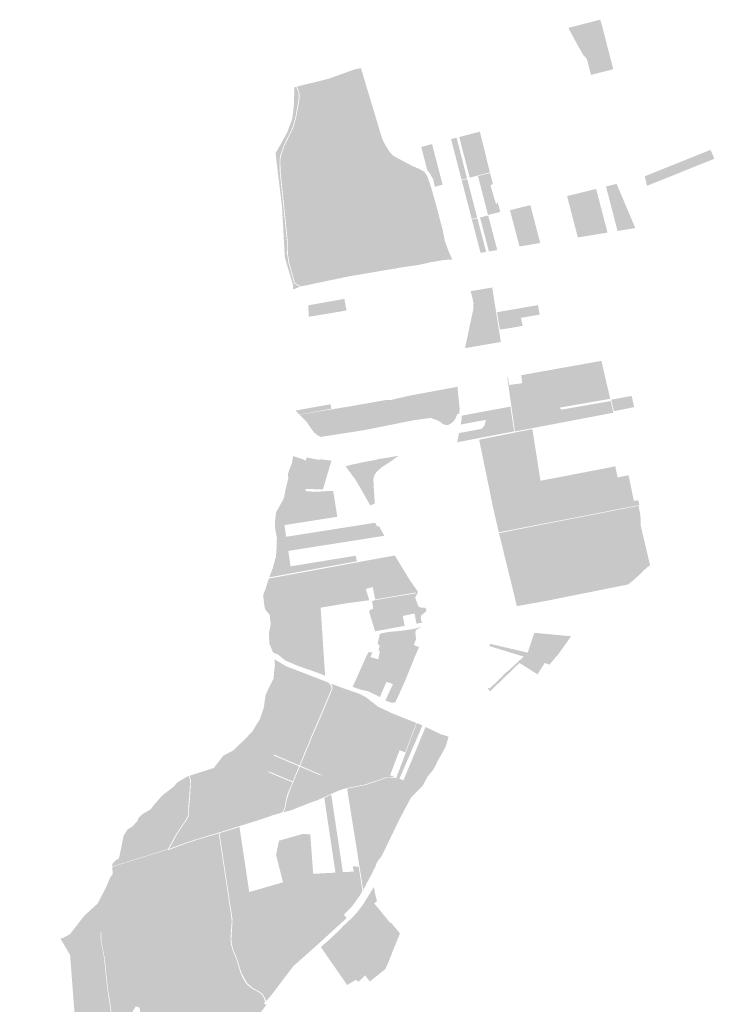
# Model space of a CAD drawing. Units: inches. Extents: x 784107 to 881733, y 180575 to 293095.
# Drawn here: x 861661 to 865129, y 263991 to 268907 of the extents above; entities that cross this region are included whole.
import ezdxf

# ---------------------------------------------------------------- set-up
doc = ezdxf.new("R2010")
doc.units = ezdxf.units.IN
doc.header["$MEASUREMENT"] = 0

msp = doc.modelspace()

# ---------------------------------------------------------------- hatches: boundary and pattern name
for points in [[(864624.6, 268660.2), (864528.8, 268635.6), (864503.5, 268746.7), (864485.6, 268825.5), (864472, 268885.1), (864479.7, 268887), (864559.3, 268907.5), (864567.5, 268881.9), (864575, 268852.9), (864583.2, 268821.1), (864596.1, 268770.8), (864615.2, 268696.5), (864624.6, 268660.2)], [(864517.2, 268632.6), (864513.5, 268631.7), (864492.8, 268711.8), (864477.7, 268727.1), (864451.3, 268771.9), (864430.3, 268810.8), (864407.2, 268853.5), (864400.7, 268866.7), (864460.4, 268882.1), (864517.2, 268632.6)], [(864528.8, 268635.6), (864517.2, 268632.6), (864460.4, 268882.1), (864472, 268885.1), (864485.6, 268825.5), (864503.5, 268746.7), (864528.8, 268635.6)], [(863332.6, 267660.3), (863333.7, 267653.4), (863400.8, 267673.7), (863502.9, 267704.7), (863508.6, 267706.4), (863539.1, 267715.7), (863595.1, 267732.7), (863787.8, 267791.1), (863801.4, 267754.6), (863820.6, 267710.2), (863778.2, 267707.3), (863713, 267696), (863652.6, 267682.6), (863603.7, 267675.7), (863565, 267670.1), (863546.5, 267666.9), (863536.5, 267665.1), (863536.8, 267661.9), (863531.8, 267660.8), (863531.4, 267664.3), (863515.4, 267661.6), (863509.6, 267660.6), (863405.4, 267642.8), (863337.1, 267631.1), (863301.4, 267625.1), (863125.5, 267588.1), (863275.9, 267635.7), (863298.7, 267642.7), (863297.7, 267649.7), (863274.7, 267642.7), (863063.7, 267575.9), (863056.1, 267580.6), (863054.6, 267581.5), (863034.8, 267593.6), (863006.2, 267698), (863000.2, 267740.4), (862999, 267806.4), (862963.9, 268147.9), (862962.6, 268205), (862964.6, 268222.2), (862983.5, 268278.6), (863027.7, 268369.4), (863042.1, 268421.7), (863054.8, 268491.7), (863058.9, 268523.7), (863058, 268540.7), (863046.7, 268571.1), (863045.9, 268573.5), (863202.4, 268612.1), (863333.3, 268659.3), (863364.8, 268665.9), (863366.8, 268659), (863377.4, 268623.9), (863392.6, 268573.4), (863424.4, 268467.9), (863450.4, 268381.4), (863466.3, 268328.2), (863477.7, 268297.6), (863507.1, 268248.4), (863518.4, 268235.8), (863525, 268228.4), (863624, 268175.6), (863654.9, 268162.8), (863681.4, 268147.8), (863694.6, 268129), (863714.6, 268072.6), (863742.6, 267972.9), (863751.9, 267937.6), (863772, 267861.6), (863783.6, 267802.1), (863785.3, 267797.6), (863594, 267739.7), (863593.1, 267739.3), (863538, 267722.7), (863507.5, 267713.4), (863501.9, 267711.7), (863399.7, 267680.7), (863332.6, 267660.3)], [(863060, 267573.5), (863025.9, 267560), (863026.7, 267576.8), (863025.4, 267584.3), (862985.1, 267719.8), (862970.8, 267974.9), (862942, 268213.2), (862939.3, 268241.3), (862995.4, 268341.3), (863020.6, 268407.6), (863024.5, 268428.7), (863029.8, 268478.2), (863033, 268570.4), (863041.9, 268572.6), (863043, 268569.7), (863054.1, 268539.9), (863054.9, 268523.8), (863050.8, 268492.3), (863038.2, 268422.7), (863024, 268370.8), (862979.8, 268280.1), (862960.7, 268223.1), (862958.6, 268205.2), (862959.9, 268147.8), (862995, 267806.4), (862996.2, 267740.1), (863002.4, 267697.2), (863031.4, 267591), (863054, 267577.2), (863060, 267573.5)], [(863894.5, 268115.3), (863867.4, 268108.2), (863857.8, 268145.6), (863820.8, 268288.7), (863815, 268311), (863842.4, 268318.2), (863894.5, 268115.3)], [(863948.6, 268129.4), (863908, 268118.8), (863855.6, 268321.6), (863896.1, 268332.1), (863958.7, 268348.4), (864008.8, 268145.1), (863976.4, 268136.7), (863948.6, 268129.4)], [(863746.6, 268076.7), (863733.8, 268072.9), (863725.7, 268109.9), (863709.3, 268140), (863696.4, 268155), (863669.9, 268256.9), (863665.9, 268272.2), (863720, 268286.3), (863723.7, 268271.9), (863772.8, 268083.5), (863746.6, 268076.7)], [(864811.1, 268085.1), (864793.2, 268077.9), (864781.9, 268125.6), (864804.3, 268134.6), (865009.2, 268216.9), (865110.9, 268257.8), (865129, 268212.9), (864811.1, 268085.1)], [(864011.9, 268078.6), (864039.9, 267984.4), (864047.3, 267998), (864060.4, 267947.6), (864026.2, 267939.1), (864012.8, 267935.8), (864009.6, 267935.1), (863999.4, 267932.6), (863949.4, 268126.3), (863962.8, 268129.9), (863976.2, 268133.4), (864009.5, 268142.1), (864023.4, 268088.9), (864011.9, 268078.6)], [(863945.1, 267919.2), (863918, 267912.5), (863868.3, 268105.1), (863895.3, 268112.2), (863945.1, 267919.2)], [(864664.5, 267855.3), (864645.9, 267852.4), (864588.4, 268074.5), (864606.6, 268079), (864626.9, 268084), (864641.4, 268087.5), (864653.7, 268058.5), (864731.1, 267875.1), (864734.5, 267867), (864704.6, 267862), (864685.2, 267858.7), (864664.5, 267855.3)], [(864465.8, 267823.1), (864447.7, 267820.1), (864445.4, 267828.9), (864394, 268026.6), (864412, 268031.1), (864432.9, 268036.2), (864451.6, 268040.8), (864471.8, 268045.8), (864489.9, 268050.2), (864510.9, 268055.4), (864529.1, 268059.9), (864539.2, 268062.4), (864596, 267844.3), (864585.4, 267842.6), (864578.4, 267841.4), (864567.6, 267839.7), (864545.4, 267836), (864527.2, 267833.1), (864506.3, 267829.7), (864487.2, 267826.6), (864465.8, 267823.1)], [(864184.3, 267779.7), (864156.5, 267775.2), (864142.8, 267827.3), (864122.2, 267905.5), (864108.8, 267956.4), (864135.9, 267963.1), (864163.1, 267969.8), (864210.7, 267981.5), (864259.9, 267792.5), (864211.4, 267784.3), (864199.3, 267782.2), (864184.3, 267779.7)], [(863990, 267747.8), (863962.2, 267743.2), (863918.7, 267909.6), (863945.9, 267916.3), (863990, 267747.8)], [(864045.6, 267756.9), (864003.9, 267750.1), (863959.5, 267919.6), (864000.2, 267929.7), (864045.6, 267756.9)], [(863400.8, 267673.7), (863333.7, 267653.4), (863332.6, 267660.3), (863399.7, 267680.7), (863501.9, 267711.7), (863507.5, 267713.4), (863538, 267722.7), (863593.1, 267739.3), (863594, 267739.7), (863785.3, 267797.6), (863787.8, 267791.1), (863595.1, 267732.7), (863539.1, 267715.7), (863508.6, 267706.4), (863502.9, 267704.7), (863400.8, 267673.7)], [(863125.5, 267588.1), (863064.7, 267575.3), (863063.7, 267575.9), (863274.7, 267642.7), (863297.7, 267649.7), (863298.7, 267642.7), (863275.9, 267635.7), (863125.5, 267588.1)], [(863965, 267281.1), (863884.8, 267267.2), (863885.3, 267270), (863886.3, 267274.7), (863888.5, 267285.2), (863894.7, 267314.8), (863899.1, 267335.8), (863899.9, 267339.3), (863917.1, 267421.7), (863918.1, 267425.1), (863925.1, 267456.8), (863927, 267490.2), (863920.7, 267521.4), (863913, 267551.7), (863943.2, 267556.9), (863978.1, 267562.9), (864020.2, 267570.2), (864039, 267452.3), (864052.7, 267365.8), (864053.2, 267362.5), (864056.4, 267342.8), (864060.8, 267315), (864062.4, 267305.1), (864063.1, 267300.7), (864063.5, 267298.1), (863965, 267281.1)], [(863292.8, 267455.3), (863105.1, 267423.8), (863101.5, 267481.1), (863282.4, 267513.3), (863282.6, 267512.1), (863292.8, 267455.3)], [(864094.7, 267365.2), (864058.4, 267359.9), (864052.1, 267399.1), (864044.4, 267446.8), (864090.2, 267454.7), (864123.8, 267460.5), (864152.4, 267465.4), (864249.3, 267482.2), (864256.9, 267434.9), (864163.8, 267418.6), (864172.2, 267378.7), (864117.1, 267369.1), (864104.3, 267366.8), (864094.7, 267365.2)], [(864584.6, 267120.7), (864593.9, 267080.7), (864601.9, 267046.2), (864604.6, 267034.7), (864609.3, 267014.3), (864356, 266970.2), (864366.7, 266960.4), (864611.9, 267003.1), (864619.7, 266969.2), (864625.4, 266944.8), (864190.1, 266862), (864133.8, 266851.2), (864095.3, 267121.8), (864098.6, 267122.3), (864105.1, 267083.6), (864151.5, 267089.6), (864169.6, 267091.8), (864167.8, 267107.5), (864166.8, 267117), (864165.1, 267132.2), (864351.9, 267165.6), (864565.4, 267203.8), (864569.5, 267186.1), (864571.3, 267178.2), (864584.6, 267120.7)], [(863839.6, 266921.4), (863832.1, 266906.6), (863820, 266894.5), (863803.9, 266885.5), (863794.3, 266882.2), (863781.7, 266885.3), (863770.6, 266890.9), (863759.8, 266899.9), (863745.1, 266907.4), (863731, 266912.6), (863716.9, 266917.1), (863711.9, 266919.4), (863698.3, 266916.7), (863653.9, 266910.8), (863634.5, 266908.2), (863597.9, 266901.1), (863578.9, 266897.4), (863561.1, 266894), (863531.8, 266888), (863435.9, 266868.7), (863428.9, 266866.9), (863408.9, 266863.2), (863397.6, 266861.2), (863397.1, 266861.1), (863359.4, 266854.4), (863334.9, 266850.6), (863334.1, 266850.5), (863322.5, 266848.7), (863302, 266845.5), (863287.3, 266843.2), (863282.3, 266842.4), (863259.4, 266838.8), (863247.4, 266837), (863219.1, 266832.5), (863162.9, 266823.8), (863142.6, 266836.4), (863130.1, 266847.2), (863113.8, 266869.5), (863106.8, 266880.5), (863094.8, 266897.9), (863057.9, 266935), (863313.3, 266977.2), (863486.8, 267007.7), (863510.5, 267007.9), (863606.4, 267029.7), (863847, 267074.5), (863857.7, 266962.3), (863855.1, 266939.2), (863846.1, 266938.7), (863839.6, 266921.4)], [(863216.9, 266964.4), (863057.4, 266935.6), (863038.8, 266955.7), (863212.9, 266987.2), (863216.9, 266964.4)], [(864728.7, 266972.6), (864627.8, 266952.4), (864614.4, 267009.8), (864716.6, 267028.8), (864728.7, 266972.6)], [(864120.4, 266912.7), (864123.4, 266893.6), (864130, 266851.5), (864047, 266836), (864016.6, 266830), (863969.5, 266821), (863845.1, 266797.3), (863855, 266843.3), (863968.1, 266864.5), (863983.2, 266883.8), (863988.1, 266909.2), (863932.3, 266898.8), (863867.7, 266886.7), (863863.2, 266885.9), (863863.5, 266887.4), (863863.7, 266891), (863863.7, 266891.9), (863865, 266899), (863865.5, 266901.9), (863867.3, 266911.7), (863867.1, 266929.8), (863928.9, 266941.4), (864111.4, 266975.5), (864115.2, 266948.6), (864115.6, 266945.9), (864116.7, 266938.4), (864117.4, 266933.4), (864120.4, 266912.7)], [(864227.2, 266822.3), (864261.3, 266605.1), (864345.3, 266621.2), (864520.4, 266654.8), (864538.3, 266658.3), (864591, 266668.4), (864634.5, 266677.6), (864646.4, 266621.6), (864700.9, 266633), (864705.9, 266608.8), (864714.7, 266566.3), (864727.6, 266504.2), (864745.8, 266507.5), (864749.9, 266508.2), (864754.6, 266483.6), (864750.1, 266482.7), (864621.1, 266457.7), (864606.5, 266454.8), (864427.3, 266420.1), (864390.4, 266412.9), (864276.1, 266390.8), (864141.1, 266364.6), (864053.1, 266347.6), (864025.2, 266468.3), (864009.3, 266545.9), (864008.5, 266550), (863989.3, 266644), (863955.1, 266810.1), (864130.9, 266845.6), (864220.8, 266863), (864221.9, 266855.8), (864223.3, 266847.4), (864227.2, 266822.3)], [(863432.2, 266490.3), (863411.3, 266482.1), (863357.2, 266577.6), (863335.5, 266613.6), (863288.3, 266677.2), (863299.2, 266679.6), (863314.8, 266684.6), (863392.7, 266701.1), (863440.9, 266709.8), (863450.7, 266713.2), (863507.7, 266721.8), (863511.2, 266722.6), (863531.6, 266726.5), (863553.1, 266730.1), (863513.9, 266701.6), (863467.5, 266671.4), (863444.3, 266650.6), (863432.4, 266633.7), (863427.3, 266613.7), (863427.8, 266591.9), (863433.7, 266498.2), (863432.2, 266490.3)], [(864202.2, 265989.5), (864143.7, 265979), (864139.2, 265995.6), (864132.9, 266022.7), (864124.4, 266057.3), (864098.6, 266162.1), (864092.1, 266188.7), (864085.6, 266215.2), (864075.9, 266254.9), (864072.8, 266267.2), (864060.1, 266318.6), (864059.8, 266320.2), (864054, 266343.4), (864141.9, 266360.8), (864275.8, 266387.3), (864391.1, 266409.8), (864434.1, 266418.3), (864529.2, 266436.8), (864580.2, 266446.8), (864623.7, 266455.3), (864643.6, 266459.2), (864750.9, 266480.1), (864760.3, 266430.5), (864760.7, 266415.4), (864761.1, 266398.1), (864761.5, 266382), (864769.2, 266348.8), (864773, 266332.8), (864792.4, 266250.2), (864793.4, 266245.7), (864808.6, 266182.9), (864790.8, 266170.3), (864736.3, 266118.1), (864733.5, 266115.4), (864698.6, 266087.2), (864629.8, 266073.4), (864577.1, 266062.9), (864486.6, 266044.8), (864361.3, 266019.8), (864275.8, 266002.7), (864244.5, 265997.1), (864202.2, 265989.5)], [(863609.1, 266108.7), (863647.4, 266053.7), (863650.1, 266049.7), (863645.6, 266041), (863646, 266040.8), (863639.3, 266028.6), (863635.9, 266021), (863651.6, 265977.4), (863666.2, 265970.6), (863682.5, 265971.8), (863692.9, 265963.4), (863688.2, 265951), (863676.4, 265941.3), (863671.3, 265936.8), (863665.4, 265931.6), (863663.4, 265914.6), (863665.7, 265906.6), (863671.5, 265896.9), (863642.4, 265891.3), (863634.7, 265930.4), (863632.4, 265942), (863574.2, 265930.1), (863576.1, 265920.1), (863583.1, 265880.3), (863435.6, 265853.5), (863423.4, 265893.3), (863408.5, 265941.5), (863405.4, 265955.1), (863410.6, 265956.4), (863409.9, 265960.9), (863417.1, 265962.6), (863426.2, 265964.7), (863420.6, 266004.8), (863436.6, 266008.6), (863445.4, 266010.8), (863639.4, 266043.2), (863638.7, 266046.9), (863587.8, 266038.3), (863579.3, 266036.8), (863444.3, 266013.8), (863436, 266012.7), (863423.7, 266074.5), (863399.5, 266067.8), (863389, 266064.9), (863406.6, 266008.6), (863372.7, 266003.9), (863355.2, 266001.5), (863345.9, 266000.2), (863336.8, 265999), (863333.3, 265998.5), (863319.6, 265996.7), (863294.4, 265993.5), (863226.9, 265982), (863226.8, 265982), (863163.7, 265971.3), (863186.1, 265631.2), (863175.4, 265635.6), (863148.8, 265646.4), (863062, 265676.5), (863050.9, 265680.3), (863044.1, 265683.2), (863034.8, 265687.3), (862985.6, 265708.4), (862950.8, 265737.7), (862947, 265739.1), (862926.1, 265746.8), (862924.5, 265750.6), (862907.7, 265793.2), (862905.5, 265844.5), (862915, 265890.5), (862911.2, 265915.3), (862910.9, 265928), (862910.7, 265932.9), (862903.9, 265942.1), (862888.6, 265959.9), (862883.3, 265976.6), (862876.7, 266034.3), (862886.5, 266059.4), (862904.7, 266114.2), (862905.5, 266116.7), (862930.7, 266121.4), (862942.9, 266123.6), (862952.1, 266125.3), (862972.5, 266129.1), (863021.7, 266138.1), (863035.4, 266140.6), (863087.6, 266150.2), (863091.4, 266150.9), (863225.6, 266175.5), (863250.8, 266180.2), (863290.4, 266187.4), (863301.2, 266189.4), (863352.5, 266198.8), (863357.6, 266199.8), (863448.9, 266216.5), (863502.8, 266226.4), (863533.9, 266232.1), (863586.6, 266145.8), (863609.1, 266108.7)], [(863635.3, 265729.5), (863586.9, 265609.8), (863574.8, 265582), (863571.8, 265575.2), (863536.8, 265499.3), (863520.4, 265495.7), (863486.9, 265508.1), (863525.1, 265590.1), (863492.1, 265600.8), (863459.5, 265524.7), (863450.9, 265529.6), (863429.7, 265540), (863400.4, 265554.3), (863366.6, 265561.1), (863334.7, 265572), (863326.2, 265575.3), (863323.8, 265576.3), (863401.5, 265749.3), (863421.9, 265748), (863412.4, 265724.9), (863451.8, 265713), (863459.3, 265754.9), (863452.7, 265757.7), (863458.9, 265782.9), (863447.9, 265790.9), (863459.2, 265839.8), (863469.4, 265843.7), (863502.1, 265849.8), (863571, 265856.4), (863620.7, 265864.2), (863635.4, 265866.4), (863665.8, 265875.5), (863640.2, 265859.4), (863636.4, 265850.7), (863639.9, 265813.5), (863628.6, 265784.8), (863655.2, 265774.3), (863635.3, 265729.5)], [(864412.3, 265825.9), (864348.7, 265736.2), (864333.8, 265720.3), (864306.7, 265687.2), (864304.2, 265688.1), (864282.1, 265694.8), (864246.4, 265638.3), (864156.6, 265695.4), (864057.1, 265599.6), (864027.4, 265570.7), (864026.3, 265569.6), (864026.1, 265569.4), (864014.5, 265558.2), (864011, 265554.8), (864009.7, 265553.5), (863996.3, 265570.5), (863999.6, 265570), (864008.6, 265568.9), (864071.4, 265628.6), (864074.4, 265634.1), (864088.9, 265647.1), (864093.1, 265649.5), (864150.9, 265702.3), (864151.2, 265703.4), (864177.8, 265726.9), (864107.3, 265748.6), (864006.2, 265779.6), (864010.8, 265790.5), (864135.1, 265761.4), (864197.5, 265746.8), (864203.7, 265765.5), (864210.1, 265784.3), (864214, 265796.9), (864218.4, 265809.4), (864219.9, 265813.5), (864223.4, 265823.5), (864227, 265834.6), (864230.3, 265845.9), (864383.9, 265831.3), (864412.9, 265828.6), (864412.3, 265825.9)], [(862856.4, 265291.1), (862813.4, 265239.4), (862803.3, 265243.2), (862798.2, 265257.6), (862781.2, 265237.7), (862768.7, 265201.2), (862740.1, 265180.4), (862660.6, 265138.6), (862658.6, 265110.4), (862633.6, 265093.3), (862533.3, 265063.3), (862519.6, 265097.7), (862516.5, 265107.9), (862509.3, 265132), (862630.7, 265170.9), (862677.6, 265232.3), (862728.4, 265258.4), (862787.8, 265316.8), (862821.9, 265351.9), (862860.6, 265414.9), (862879.5, 265470.2), (862889.4, 265537.6), (862928.1, 265616.3), (862935.4, 265685.4), (862933.4, 265713.1), (862958.8, 265698.3), (862963.5, 265679.4), (862949.4, 265594), (862943.2, 265571.6), (862937.6, 265515), (862914.1, 265510.3), (862897.9, 265460.1), (862906.1, 265380.7), (862882.4, 265336.1), (862857.1, 265324.7), (862856.4, 265291.1)], [(863085.2, 265252.1), (863071.2, 265215.5), (863057.7, 265183.5), (862931.6, 265237.4), (862929.7, 265232.9), (863055.9, 265179.3), (863041.6, 265145.4), (863024.4, 265103.7), (862897.9, 265156.5), (862911.6, 265145.7), (863022.7, 265099.6), (863010.6, 265070.3), (862999.3, 265043.7), (862990.6, 265012.5), (862987.1, 264992.1), (862984.7, 264977.8), (862980.9, 264964.4), (862977.1, 264956), (862967.8, 264947.2), (862927.8, 264935.6), (862867, 264915), (862848.4, 264908.7), (862684.9, 264857.2), (862628.2, 264840.4), (862574.7, 264824.5), (862532.2, 264811), (862495.6, 264799.3), (862406.1, 264766.3), (862429.8, 264808), (862448.7, 264843.9), (862493.1, 264908.5), (862505.9, 264931.6), (862507.7, 264980.8), (862510.8, 265014.8), (862511.7, 265024.2), (862515.4, 265098.5), (862516.5, 265107.9), (862519.6, 265097.7), (862533.3, 265063.3), (862633.6, 265093.3), (862658.6, 265110.4), (862660.6, 265138.6), (862740.1, 265180.4), (862768.7, 265201.2), (862781.2, 265237.7), (862798.2, 265257.6), (862803.3, 265243.2), (862813.4, 265239.4), (862856.4, 265291.1), (862857.1, 265324.7), (862882.4, 265336.1), (862906.1, 265380.7), (862897.9, 265460.1), (862914.1, 265510.3), (862937.6, 265515), (862943.2, 265571.6), (862949.4, 265594), (862963.5, 265679.4), (862958.8, 265698.3), (862965, 265694.6), (862992.2, 265678.3), (863042.6, 265659.3), (863127.9, 265626.3), (863201.2, 265598), (863217.1, 265581.2), (863218.2, 265566.2), (863161.1, 265430.1), (863117.8, 265330.1), (863114.9, 265323.5), (863103.7, 265293.7), (863097.6, 265277.6), (863085.2, 265252.1)], [(863599.7, 265285.2), (863585.9, 265248.9), (863585.9, 265248.8), (863557.8, 265259.4), (863530.6, 265187.7), (863514.6, 265145.5), (863510.6, 265134.8), (863530.7, 265126.7), (863525, 265126.5), (863498.4, 265126.5), (863383.8, 265087.7), (863292.3, 265070.2), (863250.8, 265056.9), (863150.4, 265010.8), (863123.4, 265001.8), (863016.6, 264959.8), (862977.1, 264949.5), (862980.9, 264955.9), (862984.5, 264963.2), (862988.2, 264977.6), (862993.8, 265006.6), (862994.4, 265010.3), (863005.9, 265046.6), (863014.1, 265069.2), (863026.2, 265098.1), (863027.9, 265102.2), (863045.2, 265143.6), (863059.6, 265177.7), (863157.9, 265135.9), (863172.9, 265134.2), (863061.3, 265181.9), (863074.8, 265214.1), (863091.8, 265256.4), (863105.2, 265285.1), (863118.8, 265322.2), (863121.3, 265327.8), (863165.1, 265428), (863223.2, 265567.2), (863221.7, 265583), (863215.1, 265592.7), (863278.1, 265568.4), (863301.4, 265560.5), (863351, 265543.5), (863389.6, 265524.7), (863420, 265500.6), (863450.6, 265476.6), (863491.6, 265457.4), (863521.9, 265443.2), (863524.8, 265442.1), (863551.5, 265431.3), (863641.4, 265395.3), (863599.7, 265285.2)], [(863671.9, 265382.9), (863557.2, 265117.3), (863577.1, 265109.3), (863600.8, 265166.1), (863687.7, 265375.7), (863687.9, 265375.6), (863763, 265339.7), (863802.5, 265327.1), (863787.8, 265276.7), (863745.8, 265201.6), (863737.4, 265182), (863721.4, 265155.9), (863697.6, 265127.8), (863673.2, 265082.3), (863663.4, 265072.4), (863616.1, 265025.1), (863583.3, 264964), (863555.1, 264910.6), (863470.2, 264734.1), (863444.9, 264699.6), (863438.1, 264680.4), (863421.2, 264646.6), (863405.6, 264617.2), (863383.6, 264575.4), (863375.9, 264563), (863325.3, 264882.6), (863303.3, 265020.9), (863296, 265067.7), (863382.9, 265084.5), (863445.7, 265105.2), (863495.6, 265123), (863499.5, 265123.6), (863533.1, 265122.8), (863540.6, 265119.2), (863542.2, 265123.2), (863559.7, 265169.8), (863600.4, 265279.8), (863644.1, 265395.7), (863671.9, 265382.9)], [(862151, 264687.8), (862123.9, 264679.2), (862123.4, 264691.1), (862134.1, 264703.2), (862138.8, 264708.6), (862157, 264719.3), (862170.4, 264784.2), (862180.4, 264832.7), (862198.9, 264863.6), (862220.4, 264876), (862250.2, 264906.1), (862253.6, 264919.1), (862270.6, 264937.8), (862300, 264955.7), (862315.4, 264964.3), (862334, 264989.1), (862373, 265033.6), (862431.8, 265078.9), (862447.6, 265098.3), (862499.9, 265129), (862505.4, 265130.7), (862512.3, 265108.8), (862507.7, 265024.1), (862505.2, 265001.5), (862504.7, 264993.8), (862503.7, 264981), (862502.4, 264933.6), (862489.6, 264910.5), (862445.6, 264845.9), (862401.6, 264766.6), (862379.3, 264759.1), (862316.1, 264739.3), (862220, 264709.3), (862151, 264687.8)], [(862707.3, 264522.1), (862707.4, 264522.1), (862754.3, 264535.8), (862707.3, 264522.1), (862658.8, 264845.6), (862687.2, 264853.8), (862696.9, 264856.8), (862705.8, 264859.6), (862711.8, 264861.4), (862730.6, 264867.2), (862758.6, 264875.8), (862807.3, 264551.2), (862842.3, 264561.4), (862900.8, 264578.3), (862912.2, 264581.6), (862919.4, 264583.6), (862975.9, 264599.9), (862960.8, 264659.2), (862941.3, 264736.3), (862955.8, 264807.7), (863076.1, 264841.9), (863112.2, 264838.8), (863114.2, 264811.2), (863119.4, 264739.7), (863126.6, 264642), (863182.6, 264645.2), (863204.4, 264646.4), (863237.8, 264648.3), (863223.8, 264741.8), (863201.7, 264889.3), (863181.9, 265021), (863216.6, 265037.8), (863226.8, 264970), (863237.6, 264898), (863274.7, 264650.4), (863283.8, 264650.9), (863299.2, 264651.8), (863328.4, 264653.4), (863324.3, 264679.3), (863353.4, 264678.3), (863370.4, 264570.7), (863372.6, 264556.7), (863365, 264543), (863358.9, 264533), (863338.1, 264504.1), (863333.2, 264497.2), (863317.7, 264475.9), (863279.9, 264438), (863293.7, 264421.5), (863164.6, 264303.3), (863044.7, 264196.3), (863029, 264182.3), (863016.3, 264166.4), (862918.2, 264037.3), (862891.6, 264006.1), (862884.2, 264025.2), (862872.1, 264043.8), (862858.2, 264053.7), (862828.6, 264070.2), (862798.2, 264094.8), (862780.7, 264124.1), (862768.1, 264147.7), (862748, 264212.6), (862728.4, 264260.7), (862720.6, 264291.1), (862718.2, 264315.9), (862723.1, 264392.8), (862723.8, 264414.5), (862707.3, 264522.1)], [(862655.2, 264844.3), (862718.6, 264422.3), (862719.2, 264399), (862713.7, 264319.3), (862716, 264291.2), (862725.3, 264257.8), (862745.1, 264209.6), (862757.2, 264169.3), (862763.6, 264147.1), (862773.4, 264124.8), (862790.9, 264096.1), (862794.2, 264090.7), (862823.6, 264068.1), (862854, 264051.3), (862869.1, 264040.5), (862879.1, 264024.5), (862882, 264016.1), (862864.6, 264010.5), (862862.3, 263990.6), (862841.5, 263965.5), (862794.7, 263912.4), (862762.4, 263881.3), (862724.3, 263854.4), (862658.9, 263812.9), (862603.4, 263772.6), (862567.2, 263747.9), (862501.5, 263715.7), (862420.7, 263700.3), (862387.2, 263720.9), (862395.9, 263684.9), (862372.8, 263684.5), (862355.3, 263680.1), (862348.3, 263679.3), (862271.8, 263820.4), (862257.1, 263917.7), (862262.9, 263963), (862257.4, 263975.8), (862240.7, 263980.3), (862238.2, 263976.2), (862201.9, 263917.8), (862209.4, 263839.5), (862173.5, 263872.2), (862169.2, 263876.2), (862167.3, 263877.9), (862141.9, 263901), (862119.5, 263950.9), (862109.1, 264025.8), (862105.3, 264044.7), (862100.4, 264079.1), (862085.5, 264223), (862082.1, 264240.3), (862078.9, 264255.9), (862069.2, 264307.1), (862068.1, 264351.5), (862065.1, 264351.4), (862066.5, 264306.8), (862076.5, 264255.4), (862079.2, 264239.7), (862082.5, 264222.6), (862097.4, 264078.7), (862102.3, 264044.3), (862116.7, 263949.3), (862120.5, 263940.4), (862122.9, 263934.8), (862123.9, 263923.9), (862129.1, 263870.6), (862133.1, 263829), (862133.2, 263827.5), (862134.4, 263803.1), (862135.5, 263778.3), (862099.2, 263732.2), (862086.5, 263709.3), (862082.3, 263699.2), (862067.4, 263668.4), (862054.6, 263637.1), (862048.6, 263622.7), (862040.9, 263605.5), (862035.9, 263576.5), (862034.9, 263556.6), (861709.2, 263470.2), (861701.2, 263529.5), (861694.9, 263580.9), (861692.9, 263593.4), (861684.8, 263650.9), (861683.4, 263660.2), (861682.2, 263668.3), (861678.7, 263693.4), (861676.6, 263708.2), (861673.1, 263732), (861671.2, 263745.1), (861667.6, 263770), (861667.4, 263771.1), (861665.1, 263787.5), (861661.4, 263812.9), (861961.5, 263885), (861961.3, 263887.5), (861960.1, 263903.7), (861958.9, 263920.9), (861958.1, 263931.2), (861936.3, 263929.3), (861933.1, 263972.8), (861929.3, 264022.9), (861921.2, 264128.7), (861914.2, 264220.5), (861913.1, 264236.4), (861912.4, 264254.7), (861949, 264287.5), (861981.2, 264311.2), (861995.4, 264321.4), (862021.7, 264356.6), (862044.6, 264379.8), (862058.4, 264393.2), (862070.4, 264402.2), (862092.9, 264422.6), (862116.4, 264432.2), (862126.5, 264454.3), (862143.1, 264473.1), (862162.2, 264494.7), (862198.9, 264569.8), (862214.1, 264598), (862215.8, 264601.3), (862245.6, 264655), (862259.3, 264679.7), (862272.3, 264696), (862236.9, 264679.6), (862223.3, 264708.3), (862312.2, 264736), (862380.9, 264757.5), (862399.3, 264764.1), (862404.1, 264761.3), (862497.2, 264796.2), (862532.6, 264807.2), (862563.1, 264817.2), (862576, 264821.4), (862655.2, 264844.3)], [(862223.3, 264708.3), (862236.9, 264679.6), (862272.3, 264696), (862259.3, 264679.7), (862245.6, 264655), (862215.8, 264601.3), (862214.1, 264598), (862198.9, 264569.8), (862162.2, 264494.7), (862143.1, 264473.1), (862126.5, 264454.3), (862116.4, 264432.2), (862092.9, 264422.6), (862070.4, 264402.2), (862058.4, 264393.2), (862044.6, 264379.8), (862021.7, 264356.6), (861995.4, 264321.4), (861981.2, 264311.2), (861949, 264287.5), (861912.4, 264254.7), (861913.1, 264236.4), (861870.1, 264309.7), (861864.2, 264319.8), (861875, 264320.7), (861892.2, 264330), (861912.6, 264341.1), (861927.8, 264360.8), (861978.9, 264427), (861983.9, 264433.4), (862040.6, 264484.9), (862050.7, 264494.6), (862092.3, 264574.3), (862111.9, 264621.3), (862117.1, 264628.8), (862125.4, 264640.6), (862124, 264677.2), (862152.7, 264686.2), (862208.8, 264703.8), (862223.3, 264708.3)], [(863467.8, 264449.6), (863512, 264395.9), (863514.6, 264399.1), (863559.6, 264344.3), (863559.2, 264343.3), (863549.1, 264318.4), (863540.1, 264296.4), (863532.2, 264276.9), (863525.5, 264260.5), (863516.5, 264237.4), (863515.9, 264235.8), (863507.8, 264215.2), (863503, 264202.8), (863499.4, 264194.9), (863488.6, 264171.2), (863484.8, 264162.8), (863483.6, 264164.2), (863467.1, 264150.9), (863450.7, 264137.6), (863434.4, 264124.4), (863422.3, 264114.6), (863409.4, 264104.2), (863409.2, 264104.4), (863386.4, 264134.9), (863376.2, 264125.3), (863352.1, 264102.7), (863340.2, 264113.3), (863296, 264087.2), (863240.6, 264167.1), (863215.9, 264202.7), (863165.3, 264275.7), (863179.1, 264289.3), (863211.3, 264317), (863263.6, 264367.6), (863276.3, 264381.5), (863309, 264412.4), (863319.1, 264420.7), (863347, 264451.3), (863377.2, 264491.1), (863388.5, 264510.4), (863428.9, 264575.5), (863429.3, 264574), (863434, 264559), (863432.7, 264554.8), (863445.1, 264505.8), (863430.5, 264494.9), (863454.2, 264467.4), (863454.6, 264466.9), (863467.2, 264450.4), (863467.8, 264449.6)], [(862569.1, 263728.1), (862493.6, 263687.4), (862467.8, 263655.8), (862448.9, 263654), (862443.7, 263653.3), (862409.2, 263669), (862395.9, 263684.9), (862387.2, 263720.9), (862420.7, 263700.3), (862501.5, 263715.7), (862567.2, 263747.9), (862603.4, 263772.6), (862658.9, 263812.9), (862724.3, 263854.4), (862762.4, 263881.3), (862794.7, 263912.4), (862841.5, 263965.5), (862862.3, 263990.6), (862864.6, 264010.5), (862882, 264016.1), (862883.4, 264012.1), (862886.9, 264003.1), (862880.1, 263994.4), (862893, 263988), (862853.5, 263936.3), (862820.6, 263904.1), (862747.8, 263841.7), (862696.9, 263804.4), (862634.1, 263761.9), (862613.8, 263749.1), (862611.1, 263747.4), (862598.4, 263743.8), (862569.1, 263728.1)]]:
    msp.add_hatch(color=256).paths.add_polyline_path(points, flags=0)
h = msp.add_hatch(color=256)
h.paths.add_polyline_path([(863073.1, 266713.3), (863088.6, 266705.7), (863094.5, 266721.7), (863157.5, 266708.6), (863158.7, 266712.4), (863217.7, 266705.8), (863204.4, 266661), (863194.9, 266628.6), (863175.5, 266562.9), (863146.9, 266562.9), (863087, 266563.5), (863091, 266553.4), (863098.1, 266552.5), (863137.7, 266550.1), (863181.4, 266552.4), (863213.3, 266554.7), (863218.9, 266554.4), (863226.5, 266553.9), (863237, 266487.1), (863237.6, 266483.3), (863238.6, 266477.1), (863239.5, 266471.3), (863242.1, 266455), (863243.1, 266448.9), (863244.5, 266439.6), (863246.8, 266425.2), (863187.7, 266415.9), (862983.6, 266383.8), (862983.5, 266383.4), (862988.7, 266345.2), (862991.5, 266325.4), (863186, 266356), (863282.8, 266371.3), (863393.1, 266388.7), (863398.8, 266389.6), (863435.7, 266395.4), (863444.4, 266380.3), (863447, 266376.8), (863455.2, 266378.1), (863463.7, 266362.7), (863401.4, 266352.9), (863254.9, 266329.8), (863229.5, 266325.8), (863255, 266329.8), (863401.5, 266352.9), (863463.7, 266362.7), (863472.8, 266346.4), (863481.7, 266330.3), (863417, 266320.1), (863267.7, 266296.6), (863184.9, 266283.6), (863002.4, 266254.8), (863004.8, 266237.8), (863008.7, 266210.7), (863013.6, 266177.6), (863338.6, 266230.9), (863341.1, 266218.9), (863344.3, 266204), (863344.5, 266202.9), (863310.3, 266196.7), (863217.1, 266179.6), (863018.6, 266143.1), (862945.1, 266129.6), (862907.4, 266122.6), (862924.1, 266167), (862940.8, 266227.4), (862943.5, 266266.2), (862945.3, 266319.2), (862935.1, 266374.4), (862935.3, 266393.1), (862937, 266411.3), (862940.4, 266443.7), (862941.4, 266445.9), (862946.8, 266457.3), (862976.6, 266510.9), (862981.6, 266524.4), (862987.6, 266556.7), (863001.1, 266612.8), (863001.8, 266615.1), (863001.3, 266639.3), (863007.1, 266660.4), (863017.7, 266685.1), (863020.9, 266692.7), (863025.7, 266728.5), (863051.6, 266720.2), (863060.6, 266717.3), (863073.1, 266713.3)], flags=0)
h.paths.add_polyline_path([(862999.9, 266271.9), (863001.7, 266259.7), (862999.9, 266271.9), (862997.7, 266286.7), (862997.9, 266285.2), (862999.9, 266271.9)], flags=0)

doc.saveas('drawing.dxf')
